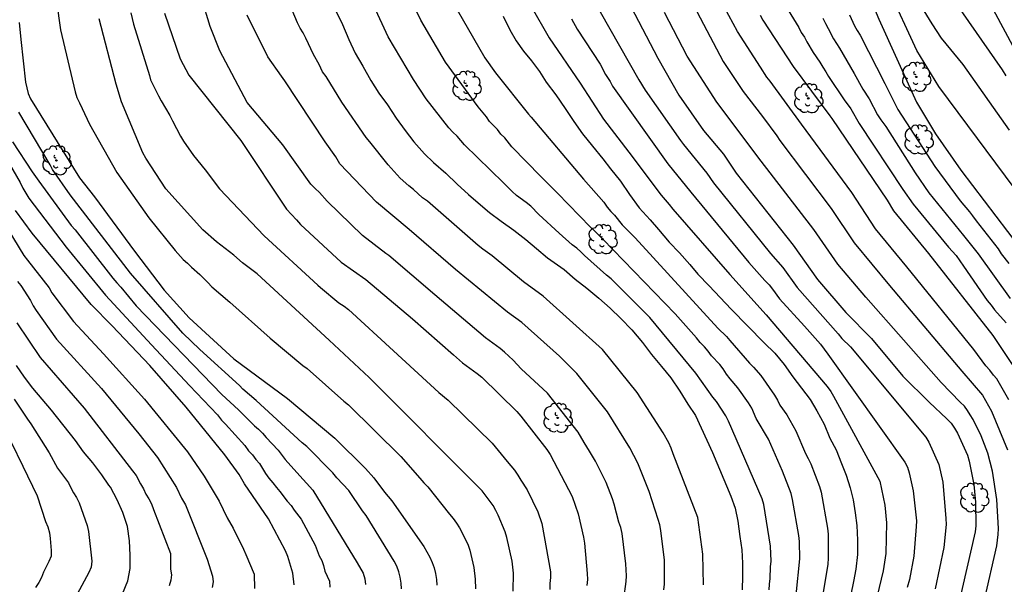
# Model space of a CAD drawing. Units: metres. Extents: x 576794 to 577144, y 4788540 to 4788791.
# Drawn here: x 576948 to 577027, y 4788669 to 4788715 of the extents above; entities that cross this region are included whole.
import ezdxf

# ---------------------------------------------------------------- set-up
doc = ezdxf.new("R2010")
doc.units = ezdxf.units.M
doc.layers.add('020104', color=34, linetype='Continuous')
doc.layers.add('100202', color=3, linetype='Continuous')
doc.layers.add('020105', color=24, linetype='Continuous', lineweight=30)

# ---------------------------------------------------------------- blocks, each defined once
blk = doc.blocks.new('ARBOL')
blk.add_circle((0, 0), 0.0587)
for centre, radius, start, end in [((-0.564, 0.381), 0.532, 92.28, 254.58), ((-0.28, 0.855), 0.3, 359.28777, 173.60777), ((0.097, 0.97), 0.21, 23.15651, 160.46651), ((0.438, 0.881), 0.24, 301.57804, 139.32804), ((-0.091, 0.321), 0.12, 119.14, 310.56), ((0.656, 0.288), 0.443, 319.85562, 114.76562), ((0.819, -0.249), 0.383, 235.52754, 62.02753), ((-0.556, -0.339), 0.555, 142.64, 266.54), ((-0.039, -0.384), 0.21, 189.64, 323.88), ((0.299, -0.624), 0.532, 224.67, 0.24), ((-0.301, -0.676), 0.45, 213.78, 295.32)]:
    blk.add_arc(centre, radius, start, end)

msp = doc.modelspace()

# ---------------------------------------------------------------- linework, layer by layer
at = {"layer": '020104', "flags": 128}
for points, elevation in [([(576984.495, 4788790.494), (576985.71, 4788787.527), (576987.237, 4788783.31), (576987.785, 4788781.417), (576989.293, 4788777.275), (576991.13, 4788772.728), (576993.493, 4788767.298), (576995.737, 4788761.863), (576997.314, 4788758.179), (576999.312, 4788753.65), (577000.867, 4788749.34), (577002.502, 4788745.454), (577005.054, 4788739.927), (577007.165, 4788734.912), (577008.13, 4788733.259), (577008.403, 4788732.843), (577010.392, 4788728.824), (577011.945, 4788726.275), (577015.096, 4788720.075), (577017.255, 4788714.855), (577020.307, 4788708.165), (577021.832, 4788705.601), (577023.866, 4788702.682), (577030.459, 4788694.02)], 284), ([(577008.429, 4788668.84), (577008.446, 4788669.307), (577008.493, 4788669.761), (577008.525, 4788670.707), (577008.585, 4788671.164), (577008.535, 4788672.355), (577007.999, 4788675.735), (577007.851, 4788676.194), (577005.14, 4788682.442), (577004.93, 4788682.863), (577004.171, 4788684.028), (577003.878, 4788684.372), (577002.504, 4788686.315), (576998.799, 4788690.811), (576996.006, 4788693.606), (576995.671, 4788693.914), (576995.301, 4788694.219), (576993.542, 4788695.784), (576993.241, 4788696.096), (576992.906, 4788696.388), (576992.522, 4788696.665), (576991.491, 4788697.592), (576989.839, 4788699.107), (576989.188, 4788699.764), (576988.829, 4788700.068), (576988.057, 4788700.632), (576987.692, 4788700.955), (576986.988, 4788701.656), (576983.847, 4788704.723), (576983.253, 4788705.405), (576982.916, 4788705.732), (576982.593, 4788706.093), (576980.767, 4788708.427), (576979.727, 4788709.984), (576977.7, 4788713.413), (576975.211, 4788718.788)], 299), ([(577010.585, 4788668.442), (577010.884, 4788671.341), (577010.854, 4788672.753), (577010.811, 4788673.229), (577010.312, 4788676.131), (577010.193, 4788676.604), (577009.495, 4788678.413), (577008.561, 4788680.57), (577008.354, 4788681.004), (577007.384, 4788682.664), (577007.019, 4788683.495), (577006.767, 4788683.909), (577005.906, 4788685.129), (577005.264, 4788685.849), (577004.987, 4788686.235), (577004.72, 4788686.656), (577004.441, 4788687.013), (577003.775, 4788687.709), (577003.511, 4788688.089), (577003.198, 4788688.436), (577002.859, 4788688.773), (577002.55, 4788689.16), (577000.853, 4788691.094), (576995.012, 4788697.102), (576994.366, 4788697.769), (576994.025, 4788698.07), (576991.359, 4788700.812), (576990.001, 4788702.156), (576987.676, 4788704.543), (576987.107, 4788705.271), (576986.781, 4788705.587), (576986.503, 4788705.956), (576985.859, 4788706.609), (576985.629, 4788706.966), (576984.944, 4788707.769), (576982.314, 4788711.371), (576980.342, 4788714.764), (576978.409, 4788718.762)], 298), ([(576950.644, 4788718.394), (576951.268, 4788713.989), (576952.453, 4788708.986), (576952.602, 4788708.521), (576952.811, 4788708.09), (576953.422, 4788706.794), (576953.605, 4788706.38), (576955.803, 4788702.476), (576958.408, 4788698.84), (576960.52, 4788696.21), (576961.166, 4788695.484), (576961.528, 4788695.167), (576961.843, 4788694.855), (576962.514, 4788694.276), (576962.823, 4788693.935), (576963.149, 4788693.628), (576963.479, 4788693.269), (576964.927, 4788692.036), (576968.169, 4788689.14), (576970.813, 4788686.926), (576971.165, 4788686.687), (576974.112, 4788684.057), (576974.501, 4788683.757), (576978.714, 4788679.604), (576980.257, 4788677.839), (576980.561, 4788677.483), (576980.9, 4788677.152), (576982.645, 4788674.937), (576982.943, 4788674.598), (576983.21, 4788674.234), (576983.452, 4788673.842), (576984.123, 4788672.518), (576984.272, 4788672.058), (576984.606, 4788670.65), (576984.716, 4788669.713), (576984.744, 4788668.939)], 307), ([(576996.019, 4788718.271), (576999.442, 4788711.69), (577001.128, 4788708.709), (577003.132, 4788705.877), (577004.73, 4788703.963), (577005.759, 4788702.446), (577010.346, 4788696.635), (577012.323, 4788693.852), (577014.595, 4788691.197), (577016.672, 4788689.119), (577019.207, 4788686.071), (577021.317, 4788683.976), (577022.756, 4788682.626), (577023.088, 4788682.274), (577023.366, 4788681.888), (577023.603, 4788681.469), (577024.42, 4788679.692), (577024.557, 4788679.232), (577024.923, 4788677.351), (577025.062, 4788675.926), (577025.081, 4788673.999), (577025.02, 4788673.513), (577023.685, 4788667.674)], 292), ([(576982.356, 4788717.219), (576985.489, 4788711.733), (576986.345, 4788710.528), (576989, 4788707.201), (576989.231, 4788706.942), (576993.449, 4788701.953), (576995.075, 4788700.084), (576995.35, 4788699.688), (576995.642, 4788699.338), (576995.961, 4788699.043), (576996.575, 4788698.267), (576997.616, 4788697.217), (577004.28, 4788689.944), (577004.967, 4788689.267), (577005.244, 4788688.941), (577006.827, 4788687.11), (577007.151, 4788686.794), (577007.739, 4788686.112), (577008.86, 4788684.528), (577009.103, 4788684.128), (577009.289, 4788683.721), (577009.84, 4788682.961), (577010.572, 4788681.653), (577011.357, 4788679.832), (577011.575, 4788679.432), (577011.774, 4788679.012), (577012.478, 4788677.175), (577012.603, 4788676.733), (577013.121, 4788673.822), (577013.165, 4788673.339), (577013.176, 4788671.411), (577013.142, 4788670.926), (577012.506, 4788667.01)], 297), ([(577027.735, 4788684.176), (577026.783, 4788685.861), (577026.507, 4788686.156), (577026.221, 4788686.56), (577025.896, 4788686.906), (577024.933, 4788688.215), (577019.521, 4788694.874), (577016.991, 4788697.94), (577015.095, 4788700.862), (577011.024, 4788706.385), (577008.495, 4788709.852), (577008.236, 4788710.164), (577007.718, 4788710.985), (577005.857, 4788713.851), (577003.77, 4788717.754)], 289), ([(577029.035, 4788700.097), (577022.106, 4788709.411), (577020.318, 4788712.33), (577018.042, 4788717.304)], 283), ([(577022.396, 4788717.695), (577027.204, 4788710.772), (577027.494, 4788710.268)], 281), ([(576996.697, 4788668.122), (576996.901, 4788669.533), (576996.911, 4788669.985), (576996.863, 4788670.936), (576996.559, 4788673.39), (576996.458, 4788673.865), (576996.3, 4788674.315), (576995.93, 4788675.754), (576995.787, 4788676.189), (576995.271, 4788677.498), (576994.41, 4788679.217), (576993.928, 4788680.019), (576993.499, 4788680.714), (576993.022, 4788681.565), (576990.55, 4788684.698), (576988.423, 4788686.674), (576987.785, 4788687.369), (576987.422, 4788687.685), (576987.09, 4788688.011), (576986.731, 4788688.312), (576985.534, 4788689.16), (576981.451, 4788692.615), (576977.742, 4788695.801), (576977.514, 4788695.963), (576975.62, 4788697.413), (576972.774, 4788700.174), (576972.164, 4788700.888), (576971.803, 4788701.21), (576971.465, 4788701.556), (576969.207, 4788704.707), (576966.32, 4788708.124), (576964.132, 4788712.283), (576963.33, 4788714.253), (576962.659, 4788716.479)], 303), ([(577003.121, 4788669.261), (577003.071, 4788671.728), (577002.657, 4788674.675), (577000.683, 4788679.823), (577000.526, 4788680.266), (577000.333, 4788680.691), (576999.884, 4788681.497), (576997.768, 4788684.753), (576994.968, 4788688.214), (576990.194, 4788692.516), (576988.612, 4788693.685), (576986.095, 4788695.772), (576985.326, 4788696.305), (576984.951, 4788696.61), (576980.865, 4788700.164), (576980.475, 4788700.457), (576979.744, 4788701.107), (576979.372, 4788701.402), (576978.674, 4788702.037), (576977.686, 4788703.102), (576976.22, 4788704.969), (576975.911, 4788705.316), (576973.949, 4788708.15), (576972.69, 4788710.226), (576972.409, 4788710.606), (576972.132, 4788711.181), (576971.662, 4788712.011), (576971.065, 4788713.311), (576970.84, 4788713.733), (576970.595, 4788714.121), (576970.389, 4788714.54), (576969.44, 4788716.798)], 301), ([(577027.81, 4788705.889), (577024.053, 4788711.187), (577022.31, 4788713.315), (577021.556, 4788714.483), (577020.267, 4788716.598)], 282), ([(577009.96, 4788715.563), (577010.824, 4788714.176), (577011.012, 4788713.783), (577011.258, 4788713.393), (577011.45, 4788713.007), (577011.96, 4788712.155), (577012.514, 4788711.385), (577012.748, 4788710.982), (577012.993, 4788710.608), (577013.213, 4788710.228), (577014.474, 4788708.332), (577015.007, 4788707.607), (577015.683, 4788706.443), (577019.212, 4788701.104), (577020.028, 4788699.932), (577022.877, 4788696.48), (577023.508, 4788695.789), (577024.098, 4788694.936), (577026.012, 4788692.166), (577026.33, 4788691.794), (577026.602, 4788691.427), (577027.538, 4788690.38)], 287), ([(576987.789, 4788668.743), (576987.795, 4788670.2), (576987.683, 4788671.152), (576987.261, 4788673.056), (576987.129, 4788673.523), (576986.573, 4788674.869), (576986.382, 4788675.255), (576986.151, 4788675.656), (576985.264, 4788676.829), (576976.173, 4788685.966), (576972.951, 4788688.983), (576967.134, 4788694.319), (576965.944, 4788695.194), (576965.246, 4788695.837), (576963.855, 4788696.896), (576962.746, 4788697.856), (576959.774, 4788701.171), (576958.16, 4788703.638), (576957.925, 4788704.074), (576956.184, 4788708.183), (576955.754, 4788709.617), (576954.403, 4788714.866)], 306), ([(576959.651, 4788715.338), (576960.933, 4788711.655), (576961.622, 4788710.326), (576965.809, 4788705.06), (576969.501, 4788699.542), (576970.314, 4788698.66), (576970.64, 4788698.283), (576973.899, 4788695.257), (576975.888, 4788693.866), (576979.646, 4788690.689), (576982.955, 4788687.78), (576983.681, 4788687.146), (576984.877, 4788686.284), (576985.242, 4788685.985), (576988.071, 4788683.215), (576988.402, 4788682.853), (576990.494, 4788680.157), (576990.766, 4788679.759), (576992.529, 4788676.365), (576993.021, 4788674.98), (576993.446, 4788673.09), (576993.528, 4788672.61), (576993.748, 4788670.153), (576993.763, 4788669.668), (576993.719, 4788669.192)], 304), ([(576999.937, 4788668.853), (576999.986, 4788669.318), (576999.977, 4788671.237), (576999.689, 4788673.64), (576999.603, 4788674.09), (576999.478, 4788674.513), (576998.747, 4788676.783), (576997.833, 4788679.048), (576997.175, 4788680.301), (576995.374, 4788683.203), (576992.916, 4788686.293), (576991.503, 4788687.687), (576988.487, 4788690.385), (576987.316, 4788691.235), (576983.125, 4788694.679), (576979.4, 4788697.905), (576976.75, 4788700.088), (576973.809, 4788703.196), (576973.467, 4788703.757), (576972.617, 4788704.953), (576969.359, 4788709.878), (576969.09, 4788710.257), (576967.997, 4788711.808), (576966.32, 4788715.163)], 302), ([(576986.968, 4788715.088), (576987.52, 4788713.988), (576988.018, 4788713.11), (576988.606, 4788712.278), (576989.262, 4788711.484), (576989.896, 4788710.632), (576990.448, 4788709.774), (576991.225, 4788708.74), (576991.971, 4788707.654), (576992.669, 4788706.602), (576993.367, 4788705.612), (576994.171, 4788704.606), (576994.997, 4788703.578), (576995.637, 4788702.792), (576996.437, 4788701.788), (576997.161, 4788700.714), (576997.945, 4788699.646), (576998.837, 4788698.668), (576999.487, 4788697.892), (577000.345, 4788696.882), (577001.181, 4788696.012), (577002.017, 4788695.064), (577002.677, 4788694.302), (577003.579, 4788693.346), (577004.469, 4788692.408), (577005.353, 4788691.466), (577008.013, 4788688.77), (577008.879, 4788687.928), (577009.642, 4788687.002), (577010.334, 4788686.016), (577011.032, 4788685.094), (577011.722, 4788684.196), (577012.27, 4788683.266), (577012.846, 4788682.198), (577013.306, 4788681.082), (577013.83, 4788680.122), (577014.24, 4788679.044), (577014.64, 4788678.101), (577014.964, 4788677.067), (577015.198, 4788676.093), (577015.362, 4788675.061), (577015.496, 4788674.031), (577015.542, 4788672.847), (577015.532, 4788671.685), (577015.404, 4788670.515), (577015.234, 4788669.523), (577015.016, 4788668.477)], 296), ([(576992.48, 4788714.882), (576992.934, 4788714.04), (576994.794, 4788711.23), (576995.234, 4788710.387), (576995.597, 4788709.834), (576995.784, 4788709.447), (577000.258, 4788703.176), (577002.096, 4788700.892), (577006.783, 4788695.24), (577008.071, 4788693.773), (577008.407, 4788693.432), (577008.699, 4788693.091), (577009.263, 4788692.296), (577011.261, 4788690.106), (577012.563, 4788688.64), (577013.149, 4788687.852), (577019.371, 4788679.128), (577019.565, 4788678.724), (577019.719, 4788678.274), (577020.034, 4788676.822), (577020.295, 4788674.416), (577020.283, 4788673.95), (577020.091, 4788671.572), (577019.745, 4788669.69), (577019.539, 4788669.041)], 294), ([(576994.798, 4788715.444), (576997.92, 4788709.944), (576998.424, 4788709.114), (577001.267, 4788705.063), (577001.499, 4788704.746), (577003.397, 4788702.44), (577003.927, 4788701.658), (577008.534, 4788695.964), (577009.509, 4788694.843), (577010.667, 4788693.217), (577013.973, 4788689.483), (577014.293, 4788689.111), (577014.984, 4788688.432), (577021.05, 4788681.147), (577021.293, 4788680.759), (577022.093, 4788678.938), (577022.415, 4788677.524), (577022.675, 4788674.6), (577022.69, 4788674.124), (577022.494, 4788672.258), (577021.816, 4788668.925)], 293), ([(577025.786, 4788668.046), (577026.78, 4788672.39), (577026.893, 4788673.315), (577026.913, 4788673.779), (577026.792, 4788676.133), (577026.423, 4788678.418), (577026.045, 4788679.864), (577025.514, 4788681.264), (577024.882, 4788682.581), (577024.623, 4788682.962), (577024.418, 4788683.312), (577024.162, 4788683.659), (577023.833, 4788683.98), (577022.284, 4788685.567), (577016.217, 4788692.444), (577013.96, 4788695.097), (577012.026, 4788697.903), (577007.514, 4788703.759), (577007.464, 4788703.838), (577004.193, 4788708.155), (577001.81, 4788711.861), (576999.985, 4788715.383)], 291), ([(577007.683, 4788715.18), (577007.921, 4788714.762), (577010.357, 4788711.035), (577013.307, 4788707.058), (577013.483, 4788706.844), (577017.925, 4788700.258), (577018.446, 4788699.407), (577021.263, 4788695.962), (577026.449, 4788689.348), (577028.076, 4788686.94)], 288), ([(577012.75, 4788714.926), (577012.959, 4788714.498), (577013.186, 4788714.095), (577013.597, 4788713.263), (577014.104, 4788712.504), (577015.282, 4788710.461), (577015.975, 4788709.206), (577016.485, 4788708.415), (577017.156, 4788707.146), (577017.418, 4788706.743), (577017.82, 4788706.196), (577020.204, 4788702.469), (577021.308, 4788700.848), (577024.078, 4788697.417), (577025.281, 4788695.925), (577027.858, 4788692.327)], 286), ([(576947.942, 4788714.574), (576948.082, 4788713.202), (576948.464, 4788709.779), (576948.674, 4788708.851), (576948.863, 4788708.425), (576952.802, 4788702.053), (576954.022, 4788700.518), (576957.247, 4788696.15), (576959.636, 4788693.005), (576961.641, 4788690.784), (576965.254, 4788687.46), (576969.589, 4788684.277), (576973.386, 4788681.07), (576975.878, 4788678.637), (576976.552, 4788677.876), (576977.391, 4788676.713), (576978.004, 4788676.022), (576980.572, 4788672.33), (576981.057, 4788671.482), (576981.256, 4788671.052), (576981.396, 4788670.608), (576981.508, 4788670.152), (576981.59, 4788669.693), (576981.633, 4788669.229)], 308), ([(576978.762, 4788668.934), (576978.743, 4788669.397), (576978.674, 4788669.857), (576978.567, 4788670.312), (576978.407, 4788670.748), (576978.189, 4788671.16), (576975.918, 4788674.853), (576975.615, 4788675.218), (576974.514, 4788676.847), (576973.545, 4788677.889), (576973.24, 4788678.272), (576971.15, 4788680.405), (576970.761, 4788680.705), (576967.061, 4788684.12), (576965.98, 4788685.033), (576965.702, 4788685.306), (576962.514, 4788688.21), (576961.129, 4788689.535), (576956.914, 4788694.38), (576952.04, 4788700.678), (576950.635, 4788702.718), (576950.428, 4788703.1), (576947.921, 4788707.362)], 309), ([(576945.406, 4788706.137), (576948.033, 4788701.673), (576948.232, 4788701.23), (576948.713, 4788700.409), (576951.733, 4788696.46), (576954.889, 4788692.599), (576958.612, 4788688.585), (576961.675, 4788685.311), (576963.923, 4788682.944), (576964.25, 4788682.511), (576964.586, 4788682.189), (576966.15, 4788680.469), (576966.437, 4788680.062), (576966.749, 4788679.725), (576967.016, 4788679.363), (576967.324, 4788679.028), (576967.797, 4788678.236), (576968.083, 4788677.844), (576968.404, 4788677.484), (576968.68, 4788677.084), (576968.957, 4788676.784), (576969.561, 4788676.003), (576969.876, 4788675.649), (576970.11, 4788675.26), (576970.683, 4788674.533), (576971.797, 4788672.445), (576972.144, 4788671.596), (576972.335, 4788671.223), (576972.469, 4788670.813), (576972.584, 4788670.362), (576972.781, 4788669.956), (576972.953, 4788669.538), (576973.003, 4788669.068)], 311), ([(576944.261, 4788702.432), (576948.328, 4788695.795), (576948.608, 4788695.417), (576950.347, 4788693.193), (576950.585, 4788692.79), (576952.328, 4788690.475), (576954.736, 4788687.86), (576958.034, 4788684.205), (576961.515, 4788679.976), (576962.859, 4788678.006), (576964.069, 4788675.995), (576964.711, 4788674.654), (576965.191, 4788673.821), (576966.037, 4788672.132), (576966.211, 4788671.685), (576966.879, 4788670.1), (576966.929, 4788668.945)], 313), ([(576970.125, 4788669.24), (576970.01, 4788670.185), (576969.594, 4788671.544), (576969.408, 4788671.992), (576968.036, 4788674.559), (576966.113, 4788677.381), (576965.675, 4788678.132), (576964.523, 4788679.733), (576961.406, 4788683.571), (576958.484, 4788686.927), (576955.446, 4788690.119), (576953.758, 4788691.843), (576948.985, 4788697.584), (576947.632, 4788699.424)], 312), ([(576947.802, 4788693.711), (576948.074, 4788693.37), (576948.863, 4788692.166), (576949.07, 4788691.745), (576949.302, 4788691.355), (576950.954, 4788689.064), (576954.581, 4788685.082), (576957.586, 4788681.411), (576959.092, 4788679.503), (576960.628, 4788677.09), (576961.037, 4788676.245), (576961.359, 4788675.711), (576963.112, 4788671.319), (576963.525, 4788669.946), (576963.592, 4788669.488), (576963.493, 4788669.032)], 314), ([(576956.262, 4788668.536), (576956.698, 4788669.574), (576956.902, 4788670.566), (576956.898, 4788671.638), (576956.848, 4788672.81), (576956.676, 4788673.952), (576956.298, 4788675.08), (576955.838, 4788676.096), (576955.298, 4788677.116), (576955.182, 4788677.292), (576954.594, 4788678.118), (576953.868, 4788679.092), (576953.134, 4788679.96), (576952.478, 4788680.872), (576950.558, 4788683.33), (576949.79, 4788684.204), (576949.048, 4788685.1), (576948.38, 4788685.982), (576947.712, 4788686.922)], 316), ([(576945.383, 4788684.622), (576948.247, 4788678.803), (576949.391, 4788676.435), (576950.071, 4788674.365), (576950.249, 4788673.925), (576950.38, 4788673.453), (576950.452, 4788672.978), (576950.534, 4788672.03), (576950.512, 4788671.565), (576950.346, 4788671.124), (576949.9, 4788670.266), (576949.741, 4788669.848), (576949.528, 4788669.437), (576949.247, 4788669.024)], 318), ([(576947.529, 4788684.216), (576948.332, 4788683.002), (576948.621, 4788682.617), (576948.885, 4788682.217), (576950.372, 4788679.891), (576951.031, 4788678.649), (576951.912, 4788677.476), (576952.096, 4788677.073), (576952.316, 4788676.673), (576952.561, 4788676.286), (576952.773, 4788675.865), (576953.267, 4788674.492), (576953.424, 4788674.032), (576953.538, 4788673.557), (576953.788, 4788671.148), (576953.735, 4788670.683), (576953.549, 4788670.242), (576952.616, 4788668.502)], 317)]:
    msp.add_lwpolyline(points, dxfattribs=dict(at, elevation=elevation))
at = {"layer": '020105', "flags": 128}
for points, elevation in [([(576996.221, 4788790.494), (576996.602, 4788789.802), (576997.492, 4788788.094), (576997.679, 4788787.648), (576999.164, 4788782.423), (577000.467, 4788778.211), (577001.418, 4788774.358), (577001.589, 4788773.712), (577002.691, 4788768.429), (577003.698, 4788764.108), (577004.004, 4788762.198), (577004.562, 4788759.806), (577006.319, 4788755.173), (577009.261, 4788747.798), (577010.852, 4788744.723), (577011.074, 4788744.299), (577014.178, 4788739.208), (577015.884, 4788736.186), (577018.851, 4788728.849), (577026.079, 4788716.416), (577032.56, 4788704.309)], 280), ([(576999.672, 4788720.996), (577004.716, 4788711.421), (577006.334, 4788709.005), (577007.871, 4788706.998), (577009.029, 4788705.445), (577009.269, 4788705.072), (577013.413, 4788699.58), (577015.267, 4788696.817), (577018.136, 4788693.386), (577023.652, 4788686.813), (577023.961, 4788686.467), (577025.628, 4788684.539), (577026.361, 4788683.249), (577027.63, 4788680.136)], 290), ([(576989.201, 4788715.913), (576990.688, 4788713.344), (576993.187, 4788709.692), (576995.051, 4788706.776), (576997.109, 4788704.129), (576999.722, 4788700.651), (577000.363, 4788699.91), (577000.653, 4788699.529), (577005.244, 4788694.257), (577008.181, 4788691.012), (577013.102, 4788685.225), (577013.383, 4788684.845), (577013.612, 4788684.458), (577017.34, 4788677.614), (577017.735, 4788675.662), (577017.888, 4788674.247), (577017.821, 4788671.773), (577017.62, 4788670.37), (577016.659, 4788666.462)], 295), ([(576956.938, 4788715.36), (576957.15, 4788714.449), (576958.447, 4788710.296), (576958.541, 4788709.963), (576959.169, 4788708.658), (576959.403, 4788708.272), (576960.103, 4788707.075), (576960.297, 4788706.663), (576960.943, 4788705.405), (576961.196, 4788705.004), (576962.008, 4788703.859), (576962.944, 4788702.713), (576964.093, 4788701.175), (576967.684, 4788697.391), (576972.026, 4788693.404), (576972.242, 4788693.207), (576973.731, 4788691.988), (576974.138, 4788691.719), (576974.486, 4788691.435), (576978.124, 4788688.122), (576981.787, 4788684.749), (576982.528, 4788684.141), (576986.073, 4788680.676), (576987.289, 4788679.202), (576987.89, 4788678.5), (576988.157, 4788678.096), (576988.398, 4788677.684), (576988.913, 4788676.908), (576989.774, 4788675.13), (576990.091, 4788674.202), (576990.774, 4788670.293), (576990.784, 4788669.835), (576990.745, 4788669.362), (576990.737, 4788668.872)], 305), ([(576973.51, 4788715.476), (576974.026, 4788714.412), (576974.528, 4788713.216), (576975.032, 4788712.106), (576975.65, 4788711.048), (576976.3, 4788709.908), (576976.956, 4788708.886), (576977.648, 4788707.928), (576978.35, 4788706.866), (576979.064, 4788705.872), (576979.764, 4788704.96), (576980.614, 4788703.986), (576981.362, 4788703.301), (576982.336, 4788702.435), (576983.25, 4788701.551), (576984.177, 4788700.723), (576984.955, 4788700.053), (576985.863, 4788699.273), (576986.805, 4788698.551), (576987.833, 4788697.851), (576988.807, 4788697.079), (576989.649, 4788696.361), (576990.557, 4788695.619), (576991.623, 4788694.845), (576991.883, 4788694.665), (576992.789, 4788693.901), (576993.709, 4788693.159), (576994.695, 4788692.345), (576995.609, 4788691.539), (576996.467, 4788690.721), (576997.359, 4788689.797), (576998.203, 4788688.771), (576998.935, 4788687.819), (576999.747, 4788686.855), (577000.489, 4788685.925), (577001.227, 4788684.861), (577001.869, 4788683.813), (577002.489, 4788682.889), (577003.838, 4788679.905), (577005.336, 4788676.401), (577005.668, 4788675.431), (577005.894, 4788674.387), (577006.046, 4788673.139), (577006.216, 4788672.061), (577006.27, 4788670.991), (577006.27, 4788669.957), (577006.23, 4788668.837)], 300), ([(577014.895, 4788715.199), (577015.301, 4788714.321), (577015.517, 4788713.921), (577015.746, 4788713.554), (577017.737, 4788709.663), (577018.568, 4788707.994), (577018.788, 4788707.578), (577021.771, 4788702.967), (577023.832, 4788700.209), (577024.57, 4788699.319), (577024.83, 4788699.007), (577025.102, 4788698.598), (577026.886, 4788696.341), (577027.14, 4788695.932), (577027.737, 4788695.14)], 285), ([(576947.397, 4788704.949), (576949.001, 4788702.541), (576949.534, 4788701.799), (576952.124, 4788698.217), (576952.446, 4788697.864), (576955.506, 4788693.971), (576955.813, 4788693.596), (576956.143, 4788693.254), (576957.363, 4788691.73), (576964.293, 4788684.605), (576965.617, 4788683.354), (576966.913, 4788682.066), (576967.25, 4788681.798), (576967.557, 4788681.484), (576967.848, 4788681.136), (576968.825, 4788680.098), (576969.379, 4788679.366), (576970.33, 4788678.308), (576971.62, 4788676.87), (576975.205, 4788671.033), (576975.682, 4788670.191), (576975.813, 4788669.745), (576975.88, 4788669.287)], 310), ([(576947.756, 4788690.38), (576949.639, 4788687.577), (576953.19, 4788683.482), (576957.092, 4788678.449), (576957.364, 4788678.064), (576957.724, 4788677.384), (576957.973, 4788676.99), (576958.164, 4788676.566), (576958.392, 4788676.194), (576958.608, 4788675.789), (576958.765, 4788675.319), (576960.138, 4788671.764), (576960.14, 4788670.51), (576960.237, 4788670.07), (576960.176, 4788669.619), (576960.047, 4788669.17)], 315)]:
    msp.add_lwpolyline(points, dxfattribs=dict(at, elevation=elevation))

# ---------------------------------------------------------------- block references
at = {"layer": '100202', "rotation": 359.9987685839998}
for p in [(577020.281, 4788710.192, 283.312), (576984.021, 4788709.475, 298.118), (577011.577, 4788708.465, 288.112), (577020.473, 4788705.137, 284.72), (576950.949, 4788703.46, 308.094), (576994.98, 4788697.107, 298.318), (576991.364, 4788682.708, 303.454), (577024.952, 4788676.273, 291.824)]:
    msp.add_blockref('ARBOL', p, dxfattribs=at)

doc.saveas('drawing.dxf')
